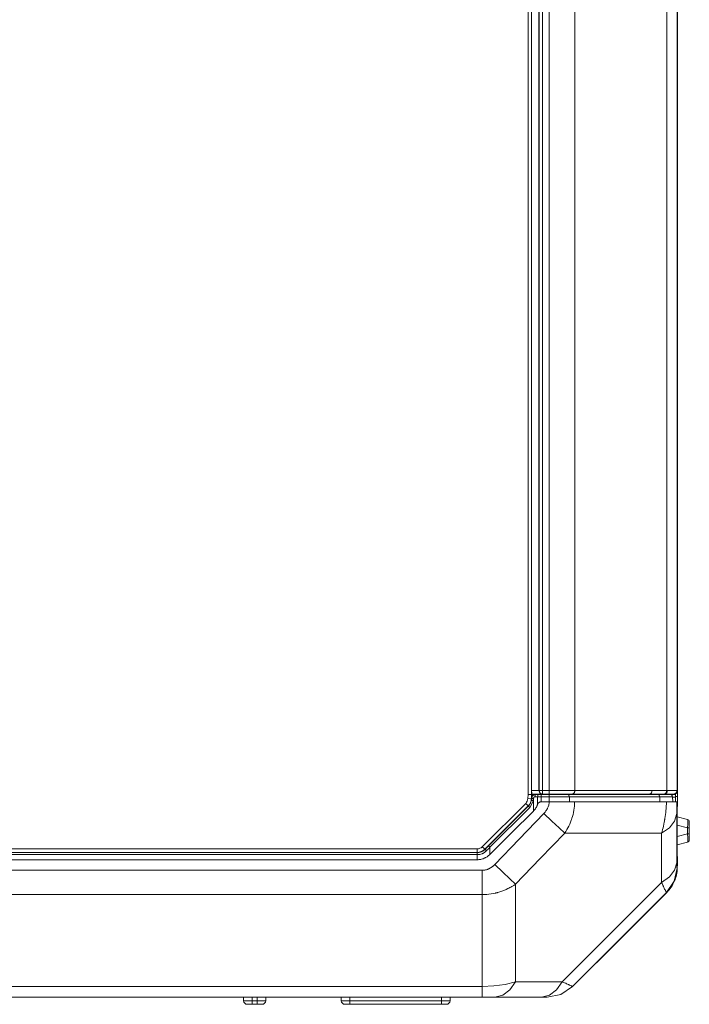
# Model space of a CAD drawing. Units: millimetres. Extents: x 0 to 297, y 0 to 210.
# Drawn here: x 119 to 129, y 154 to 169 of the extents above; entities that cross this region are included whole.
import ezdxf

# ---------------------------------------------------------------- set-up
doc = ezdxf.new("R2010")
doc.units = ezdxf.units.MM
doc.header["$MEASUREMENT"] = 0
doc.layers.add('_U+30EC_U+30A4_U+30E4_U+30FC 2', color=7, linetype='Continuous')

msp = doc.modelspace()

# ---------------------------------------------------------------- linework, layer by layer
at = {"layer": '_U+30EC_U+30A4_U+30E4_U+30FC 2', "color": 250, "lineweight": 9, "true_color": 0x221814}
for points in [[(126.902, 157.117), (126.902, 174.587)], [(126.955, 174.587), (126.955, 157.116)], [(126.955, 157.172), (126.955, 174.587)], [(127.061, 157.173), (127.061, 174.587)], [(127.063, 157.175), (127.063, 174.587)], [(127.116, 174.587), (127.116, 157.175)], [(127.213, 157.175), (127.213, 165.891), (127.213, 174.608)], [(127.588, 174.608), (127.588, 165.891), (127.588, 157.175)], [(128.939, 157.175), (128.939, 165.852), (128.939, 174.529)], [(129.094, 174.538), (129.094, 165.856), (129.094, 157.175)], [(129.1, 174.538), (129.1, 157.175)], [(126.955, 157.172), (126.956, 157.135), (126.958, 157.119)], [(126.955, 157.172), (127.061, 157.172)], [(127.061, 157.173), (127.063, 157.175)], [(127.061, 157.172), (127.061, 157.173)], [(127.061, 157.172), (127.077, 157.135), (127.112, 157.119)], [(127.063, 157.175), (127.079, 157.137), (127.116, 157.122)], [(127.063, 157.175), (127.079, 157.175), (127.116, 157.175)], [(127.116, 157.122), (127.116, 157.138), (127.116, 157.175)], [(127.116, 157.175), (127.213, 157.175)], [(127.213, 157.122), (127.213, 157.122), (127.213, 157.123), (127.213, 157.125), (127.213, 157.126), (127.213, 157.129), (127.213, 157.131), (127.213, 157.135), (127.213, 157.138), (127.213, 157.142), (127.213, 157.146), (127.213, 157.15), (127.213, 157.155), (127.213, 157.16), (127.213, 157.165), (127.213, 157.17), (127.213, 157.175)], [(127.213, 157.175), (127.239, 157.175), (127.265, 157.175), (127.278, 157.175), (127.291, 157.175), (127.298, 157.175), (127.304, 157.175), (127.311, 157.175), (127.317, 157.175), (127.343, 157.175), (127.368, 157.175), (127.38, 157.175), (127.393, 157.175), (127.405, 157.175), (127.417, 157.175), (127.441, 157.175), (127.464, 157.175), (127.487, 157.175), (127.508, 157.175), (127.529, 157.175), (127.55, 157.175), (127.57, 157.175), (127.588, 157.175)], [(127.552, 157.122), (127.556, 157.122), (127.559, 157.123), (127.563, 157.125), (127.566, 157.126), (127.569, 157.129), (127.572, 157.131), (127.575, 157.135), (127.578, 157.138), (127.58, 157.142), (127.582, 157.146), (127.584, 157.15), (127.586, 157.155), (127.587, 157.16), (127.588, 157.165), (127.588, 157.17), (127.588, 157.175)], [(127.588, 157.175), (128.727, 157.175)], [(128.691, 157.122), (128.717, 157.138), (128.727, 157.175)], [(128.727, 157.175), (128.759, 157.175), (128.79, 157.175), (128.821, 157.175), (128.852, 157.175), (128.883, 157.175), (128.914, 157.175), (128.926, 157.175), (128.939, 157.175)], [(128.902, 157.122), (128.906, 157.122), (128.909, 157.123), (128.913, 157.125), (128.916, 157.127), (128.92, 157.129), (128.923, 157.132), (128.926, 157.135), (128.928, 157.138), (128.931, 157.142), (128.933, 157.146), (128.935, 157.151), (128.936, 157.155), (128.937, 157.16), (128.938, 157.165), (128.939, 157.17), (128.939, 157.175)], [(128.913, 157.122), (128.94, 157.138), (128.951, 157.175)], [(128.939, 157.175), (128.945, 157.175), (128.951, 157.175)], [(128.951, 157.175), (128.967, 157.175), (128.982, 157.175), (128.996, 157.175), (129.01, 157.175), (129.022, 157.175), (129.034, 157.175), (129.039, 157.175), (129.044, 157.175), (129.047, 157.175), (129.049, 157.175), (129.052, 157.175), (129.054, 157.175), (129.063, 157.175), (129.07, 157.175), (129.077, 157.175), (129.082, 157.175), (129.087, 157.175), (129.09, 157.175), (129.093, 157.175), (129.094, 157.175)], [(129.043, 157.122), (129.048, 157.122), (129.053, 157.123), (129.058, 157.125), (129.062, 157.126), (129.067, 157.129), (129.071, 157.131), (129.075, 157.135), (129.079, 157.138), (129.082, 157.142), (129.085, 157.146), (129.088, 157.15), (129.09, 157.155), (129.092, 157.16), (129.093, 157.165), (129.094, 157.17), (129.094, 157.175)], [(129.043, 157.122), (129.08, 157.138), (129.095, 157.175)], [(129.1, 157.175), (129.099, 157.17), (129.099, 157.165), (129.098, 157.162), (129.097, 157.16), (129.097, 157.157), (129.096, 157.155), (129.093, 157.15), (129.091, 157.146), (129.089, 157.144), (129.088, 157.142), (129.086, 157.14), (129.085, 157.138), (129.081, 157.135), (129.077, 157.131), (129.075, 157.13), (129.072, 157.129), (129.07, 157.127), (129.068, 157.126), (129.063, 157.125), (129.058, 157.123), (129.053, 157.122), (129.048, 157.122)], [(129.094, 157.175), (129.094, 157.175), (129.095, 157.175)], [(129.095, 157.175), (129.097, 157.175), (129.1, 157.175)], [(129.1, 157.113), (129.1, 157.175)], [(126.898, 157.055), (126.902, 157.117)], [(126.951, 157.052), (126.935, 157.053), (126.898, 157.055)], [(126.902, 157.117), (126.938, 157.116), (126.955, 157.116)], [(126.906, 156.946), (126.915, 156.955), (126.922, 156.964), (126.929, 156.974), (126.935, 156.984), (126.938, 156.99), (126.94, 156.995), (126.942, 157.001), (126.945, 157.007), (126.948, 157.018), (126.951, 157.03)], [(126.981, 157.025), (126.927, 156.925)], [(126.955, 157.116), (126.951, 157.052)], [(126.951, 157.03), (126.953, 157.041), (126.954, 157.052)], [(126.954, 157.052), (126.951, 157.052)], [(126.981, 157.025), (126.959, 157.029), (126.951, 157.03)], [(126.954, 157.062), (126.954, 157.065), (126.955, 157.068), (126.955, 157.07), (126.956, 157.073), (126.957, 157.077), (126.959, 157.082), (126.96, 157.084), (126.961, 157.086), (126.963, 157.089), (126.964, 157.091), (126.967, 157.095), (126.971, 157.098), (126.973, 157.1), (126.975, 157.102), (126.977, 157.103), (126.979, 157.104), (126.983, 157.107), (126.988, 157.109), (126.99, 157.11), (126.992, 157.111), (126.995, 157.111), (126.997, 157.112), (127.002, 157.113), (127.007, 157.113)], [(126.954, 157.063), (126.954, 157.057), (126.954, 157.052)], [(126.984, 157.062), (126.963, 157.063), (126.954, 157.063)], [(126.954, 157.052), (126.954, 157.052), (126.954, 157.052)], [(126.984, 157.052), (126.962, 157.052), (126.954, 157.052)], [(126.955, 157.116), (126.955, 157.113)], [(126.955, 157.116), (126.955, 157.116)], [(126.955, 157.113), (126.955, 157.116)], [(126.955, 157.113), (126.955, 157.113)], [(126.957, 157.113), (126.955, 157.113)], [(126.957, 157.119), (126.968, 157.113)], [(126.968, 157.113), (126.957, 157.113)], [(127.112, 157.119), (126.958, 157.119)], [(126.967, 157.113), (126.966, 157.093)], [(127.006, 157.113), (126.968, 157.113)], [(126.98, 156.872), (126.981, 157.025)], [(126.984, 157.052), (126.983, 157.045), (126.983, 157.039), (126.982, 157.035), (126.982, 157.032), (126.981, 157.029), (126.981, 157.025)], [(127.005, 157.083), (127.003, 157.083), (127.001, 157.082), (127, 157.082), (126.999, 157.082), (126.998, 157.081), (126.997, 157.081), (126.996, 157.08), (126.994, 157.079), (126.992, 157.078), (126.991, 157.077), (126.989, 157.075), (126.988, 157.074), (126.988, 157.073), (126.987, 157.072), (126.987, 157.071), (126.986, 157.07), (126.985, 157.068), (126.985, 157.066), (126.985, 157.064), (126.984, 157.062)], [(126.984, 157.062), (126.984, 157.057), (126.984, 157.052)], [(127.005, 157.083), (127.006, 157.104), (127.007, 157.113)], [(127.043, 157.083), (127.039, 157.083), (127.034, 157.083), (127.029, 157.083), (127.024, 157.083), (127.015, 157.083), (127.005, 157.083)], [(127.007, 157.113), (127.018, 157.113), (127.028, 157.113), (127.033, 157.113), (127.038, 157.113), (127.043, 157.113), (127.048, 157.113)], [(127.043, 157.083), (127.044, 157.089), (127.044, 157.094), (127.044, 157.1), (127.045, 157.104), (127.046, 157.108), (127.046, 157.111), (127.047, 157.112), (127.048, 157.113)], [(127.044, 157.083), (127.044, 157.083), (127.043, 157.083)], [(127.043, 156.971), (127.043, 157.083)], [(127.048, 157.113), (127.047, 157.112), (127.047, 157.111), (127.046, 157.108), (127.045, 157.104), (127.045, 157.1), (127.044, 157.094), (127.044, 157.089), (127.044, 157.083)], [(127.093, 157.083), (127.08, 157.083), (127.068, 157.083), (127.062, 157.083), (127.056, 157.083), (127.053, 157.083), (127.05, 157.083), (127.048, 157.083), (127.047, 157.083), (127.045, 157.083), (127.044, 157.083)], [(127.048, 157.113), (127.048, 157.113), (127.049, 157.113), (127.049, 157.113), (127.05, 157.113), (127.05, 157.113), (127.051, 157.113), (127.052, 157.113), (127.054, 157.113), (127.056, 157.113), (127.059, 157.113), (127.065, 157.113), (127.07, 157.113), (127.081, 157.113), (127.093, 157.113)], [(127.093, 157.113), (127.125, 157.113), (127.156, 157.113), (127.185, 157.113), (127.213, 157.113)], [(127.093, 157.113), (127.093, 157.104), (127.093, 157.083)], [(127.213, 157.083), (127.153, 157.083), (127.093, 157.083)], [(127.093, 157.007), (127.093, 157.083)], [(127.116, 157.122), (127.112, 157.119)], [(127.213, 157.122), (127.116, 157.122)], [(127.552, 157.122), (127.535, 157.122), (127.517, 157.122), (127.499, 157.122), (127.48, 157.122), (127.46, 157.122), (127.44, 157.122), (127.419, 157.122), (127.397, 157.122), (127.386, 157.122), (127.375, 157.122), (127.364, 157.122), (127.353, 157.122), (127.33, 157.122), (127.307, 157.122), (127.295, 157.122), (127.284, 157.122), (127.272, 157.122), (127.26, 157.122), (127.237, 157.122), (127.213, 157.122)], [(127.213, 157.113), (127.213, 157.122)], [(127.213, 157.113), (127.232, 157.113), (127.251, 157.113), (127.256, 157.113), (127.261, 157.113), (127.266, 157.113), (127.27, 157.113), (127.28, 157.113), (127.289, 157.113), (127.308, 157.113), (127.326, 157.113), (127.344, 157.113), (127.362, 157.113), (127.371, 157.113), (127.379, 157.113), (127.384, 157.113), (127.388, 157.113), (127.392, 157.113), (127.396, 157.113), (127.413, 157.113), (127.429, 157.113), (127.445, 157.113), (127.46, 157.113), (127.474, 157.113), (127.488, 157.113)], [(127.213, 157.083), (127.213, 157.104), (127.213, 157.113)], [(127.51, 157.083), (127.51, 157.083), (127.51, 157.083), (127.509, 157.083), (127.509, 157.083), (127.508, 157.083), (127.507, 157.083), (127.505, 157.083), (127.503, 157.083), (127.499, 157.083), (127.495, 157.083), (127.488, 157.083), (127.48, 157.083), (127.464, 157.083), (127.447, 157.083), (127.429, 157.083), (127.411, 157.083), (127.407, 157.083), (127.402, 157.083), (127.398, 157.083), (127.393, 157.083), (127.383, 157.083), (127.374, 157.083), (127.355, 157.083), (127.335, 157.083), (127.315, 157.083), (127.295, 157.083), (127.285, 157.083), (127.275, 157.083), (127.27, 157.083), (127.265, 157.083), (127.26, 157.083), (127.254, 157.083), (127.234, 157.083), (127.213, 157.083)], [(127.213, 157.083), (127.213, 157.007)], [(127.34, 157.113), (127.447, 157.117), (127.552, 157.122)], [(127.488, 157.113), (127.51, 157.113), (127.533, 157.113), (127.623, 157.113), (127.713, 157.113), (128.074, 157.113), (128.435, 157.113), (128.534, 157.113), (128.634, 157.113), (128.724, 157.113), (128.815, 157.113)], [(127.51, 157.083), (127.503, 157.104), (127.488, 157.113)], [(128.837, 157.083), (128.174, 157.083), (127.51, 157.083)], [(127.513, 157.007), (127.51, 157.083)], [(128.691, 157.122), (127.552, 157.122)], [(128.902, 157.122), (128.797, 157.122), (128.691, 157.122)], [(128.691, 157.113), (128.691, 157.122)], [(128.743, 157.113), (128.829, 157.117), (128.913, 157.122)], [(128.749, 157.113), (128.896, 157.117), (129.043, 157.122)], [(128.992, 157.12), (128.752, 157.113)], [(128.782, 157.114), (128.782, 157.113)], [(128.815, 157.113), (128.943, 157.113), (128.991, 157.113)], [(128.837, 157.083), (128.83, 157.104), (128.815, 157.113)], [(129.023, 157.083), (128.972, 157.083), (128.837, 157.083)], [(128.84, 157.007), (128.837, 157.083)], [(129.019, 157.116), (128.847, 157.116)], [(128.913, 157.122), (128.908, 157.122), (128.902, 157.122)], [(129.043, 157.122), (129.041, 157.122), (129.039, 157.122), (129.036, 157.122), (129.032, 157.122), (129.027, 157.122), (129.021, 157.122), (129.014, 157.122), (129.006, 157.122), (129.004, 157.122), (129.002, 157.122), (129, 157.122), (128.997, 157.122), (128.993, 157.122), (128.988, 157.122), (128.977, 157.122), (128.966, 157.122), (128.954, 157.122), (128.941, 157.122), (128.935, 157.122), (128.928, 157.122), (128.924, 157.122), (128.921, 157.122), (128.919, 157.122), (128.917, 157.122), (128.916, 157.122), (128.915, 157.122), (128.915, 157.122), (128.914, 157.122), (128.914, 157.122), (128.914, 157.122), (128.914, 157.122), (128.913, 157.122)], [(129.023, 157.083), (129.013, 157.104), (128.991, 157.113)], [(128.992, 157.12), (129.024, 157.121)], [(129.019, 157.116), (129.019, 157.121)], [(129.069, 157.117), (129.055, 157.116), (129.019, 157.116)], [(129.019, 157.096), (129.019, 157.116)], [(129.023, 157.083), (129.023, 157.083)], [(129.027, 157.007), (129.023, 157.083)], [(129.027, 157.007), (129.023, 157.083)], [(129.069, 157.078), (129.056, 157.076), (129.023, 157.075)], [(129.024, 157.121), (129.027, 157.121)], [(129.027, 157.121), (129.048, 157.122)], [(129.048, 157.122), (129.046, 157.122), (129.044, 157.122), (129.044, 157.122), (129.043, 157.122)], [(129.043, 157.122), (129.043, 157.122), (129.043, 157.122)], [(129.069, 157.016), (129.069, 157.011), (129.067, 157.006)], [(129.069, 157.128), (129.069, 157.117)], [(129.069, 157.117), (129.069, 157.078)], [(129.069, 157.085), (129.099, 157.085)], [(129.069, 157.078), (129.069, 157.044), (129.069, 157.016)], [(129.069, 157.016), (129.069, 157.007)], [(129.096, 156.983), (129.099, 157.085)], [(129.099, 157.085), (129.1, 157.113)], [(126.229, 156.347), (126.867, 156.985)], [(126.905, 156.948), (126.267, 156.31)], [(126.906, 156.946), (126.322, 156.361)], [(126.927, 156.925), (126.342, 156.34)], [(126.98, 156.872), (126.661, 156.553), (126.342, 156.234)], [(126.905, 156.948), (126.893, 156.959), (126.867, 156.985)], [(126.905, 156.948), (126.906, 156.946)], [(126.927, 156.925), (126.912, 156.94), (126.906, 156.946)], [(127.043, 156.971), (127.041, 156.968), (127.04, 156.964), (127.039, 156.961), (127.037, 156.957), (127.034, 156.951), (127.031, 156.944), (127.024, 156.931), (127.017, 156.918), (127.009, 156.906), (127, 156.894), (126.995, 156.889), (126.99, 156.883), (126.985, 156.878), (126.98, 156.872)], [(127.093, 157.007), (127.089, 157.006), (127.084, 157.006), (127.081, 157.005), (127.077, 157.004), (127.075, 157.003), (127.073, 157.003), (127.071, 157.002), (127.069, 157.001), (127.065, 156.999), (127.062, 156.997), (127.06, 156.996), (127.059, 156.994), (127.057, 156.993), (127.056, 156.992), (127.053, 156.989), (127.05, 156.986), (127.049, 156.984), (127.048, 156.982), (127.047, 156.981), (127.046, 156.979), (127.044, 156.975), (127.043, 156.971)], [(127.093, 157.007), (127.152, 157.007), (127.211, 157.007)], [(127.135, 156.836), (127.151, 156.854), (127.165, 156.873), (127.172, 156.883), (127.178, 156.893), (127.181, 156.898), (127.184, 156.903), (127.185, 156.906), (127.187, 156.909), (127.188, 156.911), (127.189, 156.914), (127.198, 156.936), (127.205, 156.959), (127.208, 156.971), (127.21, 156.983), (127.21, 156.989), (127.211, 156.995), (127.211, 157.001), (127.211, 157.007)], [(127.587, 157.007), (127.577, 157.007), (127.568, 157.007), (127.558, 157.007), (127.548, 157.007), (127.527, 157.007), (127.506, 157.007), (127.484, 157.007), (127.461, 157.007), (127.45, 157.007), (127.438, 157.007), (127.432, 157.007), (127.426, 157.007), (127.42, 157.007), (127.414, 157.007), (127.39, 157.007), (127.365, 157.007), (127.34, 157.007), (127.315, 157.007), (127.289, 157.007), (127.264, 157.007), (127.238, 157.007), (127.211, 157.007)], [(127.587, 157.007), (127.586, 156.991), (127.586, 156.976), (127.585, 156.968), (127.585, 156.96), (127.584, 156.952), (127.583, 156.945), (127.58, 156.914), (127.575, 156.884), (127.57, 156.853), (127.563, 156.823), (127.555, 156.794), (127.546, 156.765), (127.542, 156.75), (127.537, 156.736), (127.531, 156.721), (127.526, 156.707), (127.514, 156.679), (127.502, 156.652), (127.488, 156.625), (127.473, 156.599), (127.458, 156.573), (127.442, 156.548)], [(128.935, 157.007), (128.84, 157.007), (128.745, 157.007), (128.166, 157.007), (127.587, 157.007)], [(128.863, 156.548), (128.871, 156.573), (128.878, 156.599), (128.885, 156.625), (128.891, 156.652), (128.897, 156.679), (128.903, 156.707), (128.906, 156.721), (128.908, 156.735), (128.909, 156.743), (128.911, 156.75), (128.912, 156.757), (128.913, 156.764), (128.917, 156.794), (128.921, 156.823), (128.925, 156.853), (128.928, 156.883), (128.929, 156.899), (128.93, 156.914), (128.931, 156.929), (128.932, 156.945), (128.934, 156.976), (128.935, 157.007)], [(129.09, 157.007), (129.09, 157.007), (129.089, 157.007), (129.088, 157.007), (129.086, 157.007), (129.082, 157.007), (129.078, 157.007), (129.072, 157.007), (129.064, 157.007), (129.056, 157.007), (129.047, 157.007), (129.044, 157.007), (129.042, 157.007), (129.039, 157.007), (129.036, 157.007), (129.03, 157.007), (129.025, 157.007), (129.012, 157.007), (128.999, 157.007), (128.984, 157.007), (128.969, 157.007), (128.953, 157.007), (128.935, 157.007)], [(129.09, 157.007), (129.09, 157.001), (129.09, 156.994), (129.09, 156.988), (129.09, 156.982), (129.089, 156.97), (129.089, 156.959), (129.088, 156.936), (129.088, 156.914), (129.088, 156.911), (129.088, 156.908), (129.088, 156.906), (129.088, 156.903), (129.088, 156.898), (129.088, 156.892), (129.087, 156.882), (129.087, 156.872), (129.087, 156.854), (129.087, 156.836)], [(129.095, 157.007), (129.09, 157.007)], [(129.096, 156.974), (129.095, 157.007)], [(129.096, 156.974), (129.095, 156.895)], [(129.095, 156.895), (129.095, 156.236)], [(126.412, 156.087), (126.773, 156.461), (127.135, 156.836)], [(127.135, 156.836), (127.252, 156.724), (127.357, 156.625), (127.442, 156.548)], [(129.087, 156.836), (129.055, 156.725), (128.978, 156.626), (128.863, 156.548)], [(129.087, 156.836), (129.087, 156.113)], [(129.095, 156.788), (129.247, 156.747)], [(129.247, 156.624), (129.25, 156.686), (129.25, 156.73), (129.247, 156.747)], [(129.247, 156.624), (129.095, 156.665)], [(129.271, 156.624), (129.264, 156.624), (129.247, 156.624)], [(129.247, 156.539), (129.247, 156.624)], [(129.271, 156.716), (129.271, 156.69), (129.271, 156.624)], [(129.271, 156.624), (129.271, 156.539)], [(127.442, 156.548), (127.08, 156.173), (126.718, 155.798)], [(128.863, 156.548), (128.647, 156.548), (128.43, 156.548), (127.936, 156.548), (127.442, 156.548)], [(128.863, 155.824), (128.863, 156.548)], [(129.095, 156.498), (129.247, 156.539)], [(129.247, 156.416), (129.25, 156.433), (129.25, 156.478), (129.247, 156.539)], [(129.271, 156.539), (129.264, 156.539), (129.247, 156.539)], [(129.271, 156.539), (129.271, 156.473), (129.271, 156.447)], [(73.61, 156.316), (126.154, 156.316)], [(126.154, 156.263), (126.154, 156.279), (126.154, 156.316)], [(126.154, 156.261), (126.162, 156.261), (126.17, 156.262), (126.174, 156.262), (126.178, 156.263), (126.182, 156.263), (126.186, 156.264), (126.201, 156.268), (126.216, 156.273), (126.22, 156.275), (126.223, 156.276), (126.227, 156.278), (126.23, 156.28), (126.237, 156.284), (126.244, 156.288), (126.257, 156.297), (126.268, 156.308)], [(126.267, 156.31), (126.255, 156.321), (126.229, 156.347)], [(126.267, 156.31), (126.268, 156.308)], [(126.322, 156.361), (126.295, 156.335), (126.268, 156.308)], [(126.268, 156.308), (126.268, 156.308), (126.268, 156.308)], [(126.29, 156.287), (126.275, 156.302), (126.268, 156.308)], [(126.342, 156.34), (126.329, 156.327), (126.316, 156.314), (126.303, 156.301), (126.29, 156.287)], [(126.342, 156.34), (126.328, 156.355), (126.322, 156.361)], [(126.342, 156.234), (126.342, 156.34)], [(129.247, 156.416), (129.095, 156.375)], [(126.154, 156.263), (73.61, 156.263)], [(126.154, 156.261), (73.61, 156.261)], [(126.154, 156.231), (73.61, 156.231)], [(126.154, 156.157), (113.018, 156.157), (99.882, 156.157)], [(126.29, 156.287), (126.276, 156.275), (126.261, 156.263), (126.253, 156.258), (126.245, 156.254), (126.241, 156.251), (126.236, 156.249), (126.232, 156.247), (126.228, 156.245), (126.21, 156.239), (126.192, 156.234), (126.187, 156.234), (126.183, 156.233), (126.178, 156.232), (126.173, 156.232), (126.169, 156.231), (126.164, 156.231), (126.161, 156.231), (126.159, 156.231), (126.158, 156.231), (126.157, 156.231), (126.156, 156.231), (126.155, 156.231), (126.155, 156.231), (126.154, 156.231)], [(126.154, 156.263), (126.154, 156.261)], [(126.154, 156.231), (126.154, 156.252), (126.154, 156.261)], [(126.342, 156.234), (126.333, 156.225), (126.323, 156.217), (126.313, 156.209), (126.302, 156.201), (126.291, 156.194), (126.28, 156.188), (126.277, 156.187), (126.274, 156.185), (126.271, 156.184), (126.268, 156.182), (126.262, 156.179), (126.256, 156.177), (126.244, 156.172), (126.232, 156.168), (126.219, 156.165), (126.206, 156.162), (126.2, 156.161), (126.194, 156.159), (126.187, 156.159), (126.181, 156.158), (126.167, 156.157), (126.154, 156.157)], [(126.154, 156.157), (126.154, 156.231)], [(129.095, 156.236), (129.096, 156.181), (129.098, 156.159)], [(129.1, 156.157), (129.097, 156.095), (129.095, 156.034)], [(129.098, 156.159), (129.1, 156.157)], [(99.882, 156.001), (113.055, 156.001), (126.228, 156.001)], [(126.228, 156.001), (126.241, 156.001), (126.254, 156.002), (126.267, 156.004), (126.279, 156.007), (126.292, 156.01), (126.304, 156.014), (126.31, 156.017), (126.316, 156.019), (126.322, 156.022), (126.328, 156.025), (126.351, 156.037), (126.373, 156.052), (126.378, 156.056), (126.383, 156.06), (126.388, 156.064), (126.393, 156.068), (126.402, 156.077), (126.412, 156.087)], [(126.228, 156.001), (126.228, 155.808), (126.228, 155.644)], [(126.412, 156.087), (126.529, 155.975), (126.634, 155.876), (126.718, 155.798)], [(129.087, 156.113), (129.055, 156.002), (128.978, 155.903), (128.863, 155.824)], [(129.091, 156.033), (129.047, 155.84), (128.936, 155.677)], [(128.94, 155.677), (128.957, 155.695), (128.974, 155.714), (128.989, 155.733), (129.003, 155.753), (129.017, 155.774), (129.029, 155.796), (129.041, 155.818), (129.051, 155.841), (129.061, 155.864), (129.069, 155.887), (129.076, 155.911), (129.082, 155.935), (129.087, 155.959), (129.091, 155.984), (129.094, 156.009), (129.095, 156.034)], [(129.087, 156.113), (129.087, 156.104), (129.087, 156.096), (129.087, 156.092), (129.087, 156.088), (129.087, 156.084), (129.087, 156.08), (129.088, 156.067), (129.088, 156.055), (129.088, 156.052), (129.088, 156.05), (129.088, 156.049), (129.088, 156.048), (129.088, 156.047), (129.088, 156.046), (129.089, 156.042), (129.089, 156.039), (129.09, 156.035), (129.091, 156.033)], [(129.091, 156.033), (129.093, 156.034), (129.095, 156.034)], [(126.718, 155.798), (126.692, 155.78), (126.664, 155.763), (126.65, 155.755), (126.636, 155.747), (126.622, 155.74), (126.607, 155.732), (126.578, 155.719), (126.548, 155.706), (126.518, 155.694), (126.487, 155.684), (126.471, 155.679), (126.455, 155.674), (126.447, 155.672), (126.439, 155.67), (126.431, 155.668), (126.423, 155.666), (126.391, 155.659), (126.359, 155.654), (126.326, 155.649), (126.294, 155.646), (126.261, 155.644), (126.228, 155.644)], [(126.718, 155.798), (126.718, 154.362)], [(127.405, 154.362), (128.134, 155.093), (128.863, 155.824)], [(128.936, 155.677), (128.935, 155.678), (128.934, 155.68), (128.932, 155.683), (128.929, 155.687), (128.926, 155.693), (128.923, 155.699), (128.922, 155.701), (128.921, 155.703), (128.92, 155.705), (128.919, 155.707), (128.916, 155.711), (128.914, 155.716), (128.909, 155.726), (128.904, 155.737), (128.898, 155.749), (128.892, 155.762), (128.889, 155.769), (128.886, 155.776), (128.882, 155.784), (128.878, 155.791), (128.871, 155.807), (128.863, 155.824)], [(126.228, 155.644), (125.696, 155.644), (125.165, 155.644), (123.04, 155.644), (120.915, 155.644), (112.415, 155.644), (103.915, 155.644), (103.436, 155.644), (102.957, 155.644), (101.526, 155.644), (100.095, 155.644), (99.989, 155.644), (99.882, 155.644)], [(126.228, 154.293), (126.228, 155.644)], [(128.936, 155.677), (128.246, 154.985), (127.557, 154.294)], [(127.557, 154.293), (128.248, 154.985), (128.94, 155.677)], [(128.94, 155.677), (128.938, 155.677), (128.936, 155.677)], [(73.537, 154.293), (126.228, 154.293)], [(126.228, 154.293), (126.401, 154.301), (126.567, 154.325), (126.718, 154.362)], [(126.228, 154.138), (126.228, 154.178), (126.228, 154.293)], [(126.412, 154.138), (126.529, 154.165), (126.635, 154.242), (126.718, 154.362)], [(126.718, 154.362), (127.405, 154.362)], [(127.098, 154.138), (127.216, 154.165), (127.321, 154.242), (127.405, 154.362)], [(127.181, 154.138), (127.384, 154.178), (127.557, 154.294)], [(127.405, 154.362), (127.422, 154.354), (127.439, 154.347), (127.455, 154.34), (127.469, 154.333), (127.483, 154.327), (127.495, 154.321), (127.501, 154.319), (127.507, 154.316), (127.509, 154.315), (127.512, 154.314), (127.514, 154.313), (127.517, 154.312), (127.526, 154.308), (127.534, 154.304), (127.541, 154.301), (127.546, 154.298), (127.549, 154.297), (127.551, 154.296), (127.552, 154.296), (127.553, 154.296), (127.553, 154.295), (127.554, 154.295), (127.556, 154.294), (127.557, 154.294)], [(127.557, 154.294), (127.557, 154.294), (127.557, 154.293)], [(126.228, 154.138), (73.537, 154.138)], [(122.723, 154.082), (122.72, 154.138)], [(122.848, 154.138), (122.851, 154.082)], [(122.92, 154.082), (122.923, 154.138)], [(123.05, 154.138), (123.047, 154.082)], [(124.158, 154.082), (124.155, 154.138)], [(124.282, 154.138), (124.285, 154.082)], [(125.629, 154.082), (125.632, 154.138)], [(125.76, 154.138), (125.757, 154.082)], [(126.412, 154.138), (126.324, 154.138), (126.228, 154.138)], [(127.098, 154.138), (126.412, 154.138)], [(127.181, 154.138), (127.18, 154.138), (127.179, 154.138), (127.178, 154.138), (127.177, 154.138), (127.176, 154.138), (127.175, 154.138), (127.167, 154.138), (127.158, 154.138), (127.155, 154.138), (127.152, 154.138), (127.149, 154.138), (127.145, 154.138), (127.139, 154.138), (127.131, 154.138), (127.116, 154.138), (127.098, 154.138)], [(122.723, 154.082), (122.74, 154.081), (122.787, 154.081), (122.851, 154.082)], [(122.851, 154.032), (122.798, 154.032), (122.776, 154.032)], [(122.851, 154.032), (122.851, 154.046), (122.851, 154.082)], [(122.851, 154.082), (122.92, 154.082)], [(122.92, 154.032), (122.851, 154.032)], [(122.92, 154.082), (122.984, 154.081), (123.03, 154.081), (123.047, 154.082)], [(122.92, 154.032), (122.92, 154.046), (122.92, 154.082)], [(122.994, 154.032), (122.973, 154.032), (122.92, 154.032)], [(124.158, 154.082), (124.175, 154.081), (124.221, 154.081), (124.285, 154.082)], [(124.285, 154.032), (124.233, 154.032), (124.211, 154.032)], [(124.285, 154.082), (124.285, 154.046), (124.285, 154.032)], [(124.285, 154.082), (125.629, 154.082)], [(125.629, 154.032), (124.285, 154.032)], [(125.629, 154.082), (125.693, 154.081), (125.74, 154.081), (125.757, 154.082)], [(125.629, 154.082), (125.629, 154.046), (125.629, 154.032)], [(125.704, 154.032), (125.682, 154.032), (125.629, 154.032)]]:
    msp.add_lwpolyline(points, dxfattribs=at)
for points in [[(126.867, 156.985), (126.886, 157.004), (126.897, 157.028), (126.898, 157.055)], [(126.905, 156.948), (126.933, 156.975), (126.949, 157.013), (126.951, 157.052)], [(129.023, 157.083), (129.022, 157.1), (129.008, 157.113), (128.991, 157.113)], [(129.271, 156.716), (129.271, 156.731), (129.261, 156.744), (129.247, 156.747)], [(129.247, 156.416), (129.261, 156.42), (129.271, 156.432), (129.271, 156.447)], [(126.154, 156.316), (126.182, 156.316), (126.209, 156.327), (126.229, 156.347)], [(126.154, 156.263), (126.197, 156.263), (126.237, 156.28), (126.267, 156.31)], [(122.723, 154.082), (122.725, 154.054), (122.748, 154.032), (122.776, 154.032)], [(122.994, 154.032), (123.023, 154.032), (123.046, 154.054), (123.047, 154.082)], [(124.158, 154.082), (124.159, 154.054), (124.183, 154.032), (124.211, 154.032)], [(125.704, 154.032), (125.732, 154.032), (125.755, 154.054), (125.757, 154.082)]]:
    msp.add_open_spline(points, degree=3, dxfattribs=at)

doc.saveas('drawing.dxf')
